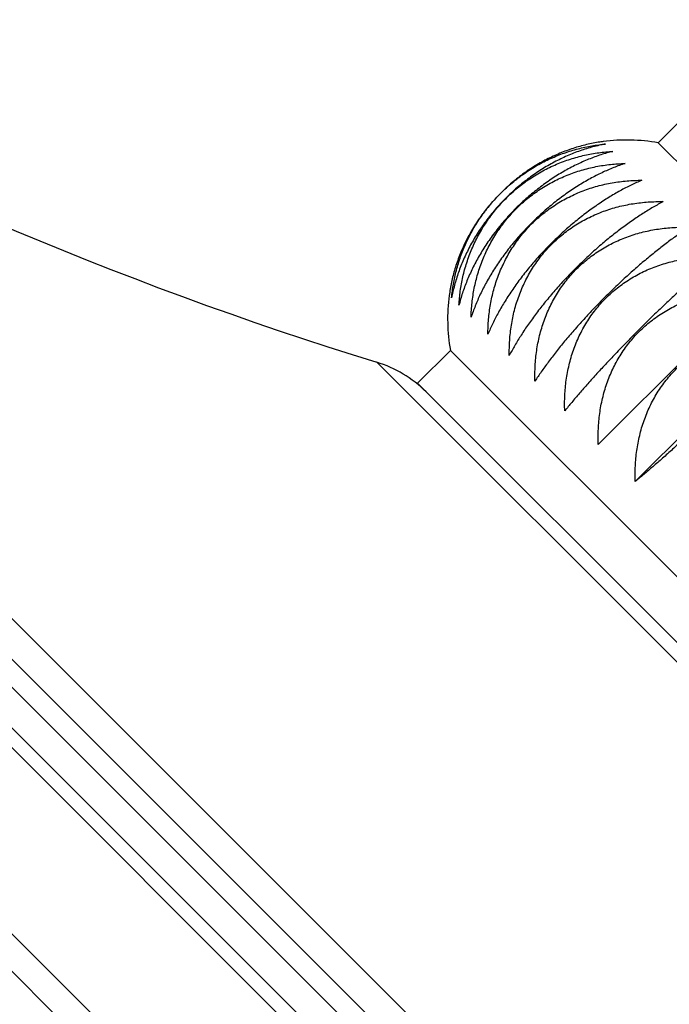
# Model space of a CAD drawing. Units: inches. Extents: x 0 to 11, y 0 to 8.5.
# Drawn here: x 4.2 to 4.4, y 6.3 to 6.6 of the extents above; entities that cross this region are included whole.
import ezdxf

# ---------------------------------------------------------------- set-up
doc = ezdxf.new("R2010")
doc.units = ezdxf.units.IN
doc.header["$LTSCALE"] = 0.605
doc.header["$MEASUREMENT"] = 0
doc.layers.get('0').update_dxf_attribs({"linetype": 'CONTINUOUS'})

msp = doc.modelspace()

# ---------------------------------------------------------------- linework, layer by layer
at = {"color": 7, "linetype": 'Continuous'}
for p, q in [((3.8669133517, 6.7017716718), (4.817123738399999, 5.7515612851)), ((3.8584054634, 6.7005303225), (4.8158823891, 5.7430533968)), ((3.9215197818, 6.6957824061), (4.8111344727, 5.8061677153)), ((3.928657038, 6.6938133891), (4.8091654557, 5.8133049714)), ((3.9509619477, 6.6894413194), (4.804793386, 5.8356098812)), ((3.9612266405, 6.6897624822), (4.8051145488, 5.8458745739)), ((4.8011302668, 5.831946762), (3.9472988285, 6.6857782002)), ((4.4041538582, 6.539824699), (4.4120447605, 6.5477156012)), ((4.4041538582, 6.539824699), (4.6551767656, 6.2888017916)), ((4.4287079324, 6.5012308658), (4.3885259246, 6.461048858)), ((4.3981857444, 6.451389038099999), (4.4383677522, 6.491571045900001)), ((4.3413340824, 6.477004923099999), (4.349932091399999, 6.4856029321)), ((4.349932091399999, 6.4856029321), (4.6009549987, 6.234580024800001)), ((4.3307081351, 6.482516095199999), (4.5978681618, 6.2153560686)), ((4.3413340824, 6.477004923099999), (4.592356989700001, 6.225982015800001))]:
    msp.add_line(p, q, dxfattribs=at)
for centre, radius, start, end in [((4.6282071639, 7.4458824951), 1.0082561642, 228.584183011, 252.8386883916), ((4.3955457855, 6.4969015699), 0.043619867, 97.57221684990002, 98.3259769891), ((4.3959580812, 6.493798709199999), 0.04675, 79.903258328, 97.571994457), ((4.3959580812, 6.493798709199999), 0.04675, 172.428005543, 190.0967416721), ((4.3214874183, 6.452657413400001), 0.03125, 45, 72.8386883915)]:
    msp.add_arc(centre, radius, start, end, dxfattribs=at)
for points, knots in [([(4.3897977458, 6.5401410523), (4.3886420758, 6.5399874279), (4.3869044151, 6.5396849947), (4.3846021807, 6.5391407552), (4.382259304700001, 6.5384860901), (4.3793257479, 6.5374690829), (4.3764485146, 6.536200114700001), (4.3741743985, 6.5350262121), (4.3719044425, 6.533733760900001), (4.3691377277, 6.5319229287), (4.3659820414, 6.529464391), (4.363019975, 6.5267368153), (4.3602923993, 6.523774748999999), (4.357833861600001, 6.5206190626), (4.3560230295, 6.5178523478), (4.3547305783, 6.5155823918), (4.3535566756, 6.513308275700001), (4.3522877074, 6.5104310424), (4.3512707002, 6.5074974857), (4.3506160352, 6.505154609600001), (4.3500717956, 6.5028523753), (4.3497693625, 6.501114714600001), (4.3496157381, 6.499959044500001)], [0, 0, 0, 0, 0.05741690519999999, 0.08674469509999999, 0.1164868207, 0.1771923653, 0.239477947, 0.2711752469, 0.30320246, 0.3680918949, 0.4338254123, 0.5, 0.5661745877000001, 0.6319081051, 0.69679754, 0.7288247531000001, 0.760522053, 0.8228076347, 0.8835131793000001, 0.9132553049, 0.9425830948, 1, 1, 1, 1]), ([(4.3904374438, 6.5395013544), (4.3893288788, 6.539295388099999), (4.3870868813, 6.53878775), (4.3837338666, 6.5377538575), (4.380356321, 6.5364238341), (4.3769854577, 6.5347925926), (4.3736574938, 6.5328616218), (4.370413067, 6.5306404364), (4.367295298399999, 6.5281473574), (4.3643473226, 6.525409467799999), (4.361609433, 6.522461491900001), (4.359116354, 6.5193437234), (4.3568951685, 6.5160992965), (4.354964197799999, 6.5127713327), (4.3533329562, 6.509400469400001), (4.352002932900001, 6.5060229237), (4.3509690404, 6.502669909), (4.350461402300001, 6.5004279115), (4.350255436, 6.4993193466)], [0, 0, 0, 0, 0.0562321905, 0.1145104948, 0.1748284865, 0.2370899265, 0.3010951264, 0.3665354683, 0.433000527, 0.5, 0.566999473, 0.6334645317, 0.6989048736, 0.7629100735, 0.8251715135, 0.8854895051999999, 0.9437678095, 1, 1, 1, 1]), ([(4.350255436, 6.4993193466), (4.3503619926, 6.5005175347), (4.3506764713, 6.502932249600001), (4.3514552131, 6.5065405573), (4.352560308399999, 6.510144688), (4.3540010276, 6.513709291000001), (4.3557798451, 6.5171941299), (4.3578907352, 6.5205548728), (4.3603180755, 6.5237453598), (4.3630364185, 6.526720371900001), (4.3660114305, 6.5294387148), (4.3692019176, 6.5318660551), (4.3725626605, 6.5339769452), (4.3760474993, 6.5357557628), (4.3796121023, 6.537196481900001), (4.3832162331, 6.5383015773), (4.3868245408, 6.539080319), (4.3892392556, 6.5393947978), (4.3904374438, 6.5395013544)], [0, 0, 0, 0, 0.0585345104, 0.1183375796, 0.1794226696, 0.2417445101, 0.3051879451, 0.3695624851, 0.4346060947, 0.5, 0.5653939053, 0.6304375149, 0.6948120549, 0.7582554898999999, 0.8205773304, 0.8816624204000001, 0.9414654896, 1, 1, 1, 1]), ([(4.3923503769, 6.5375884213), (4.3912932099, 6.5373252171), (4.3891506189, 6.5367067078), (4.385942994200001, 6.5355282322), (4.3826943131, 6.5340708476), (4.3794334282, 6.5323317556), (4.3761943114, 6.5303146208), (4.3730155661, 6.5280308837), (4.3699386723, 6.5255003751), (4.3670056692, 6.5227511212), (4.3642564152, 6.519818118099999), (4.3617259067, 6.5167412243), (4.3594421695, 6.513562479), (4.3574250347, 6.5103233622), (4.3556859427, 6.5070624773), (4.3542285581, 6.5038137961), (4.3530500826, 6.5006061714), (4.3524315733, 6.498463580399999), (4.3521683691, 6.4974064135)], [0, 0, 0, 0, 0.0550130014, 0.1124969579, 0.172425222, 0.2346669576, 0.2989729407, 0.3649704178, 0.432171856, 0.5, 0.567828144, 0.6350295821999999, 0.7010270593000001, 0.7653330424, 0.827574778, 0.8875030421, 0.9449869986, 1, 1, 1, 1]), ([(4.3521683691, 6.4974064135), (4.3522334558, 6.498642226), (4.3524672279, 6.5011291795), (4.3531381001, 6.5048449246), (4.354148001, 6.508544507100001), (4.3555080276, 6.5121908613), (4.357222396, 6.515742047200001), (4.3592866132, 6.5191521338), (4.361686231, 6.522373611), (4.3643964896, 6.525360300700001), (4.3673831794, 6.5280705593), (4.370604656499999, 6.530470177100001), (4.3740147432, 6.532534394400001), (4.377565929, 6.5342487627), (4.3812122833, 6.5356087894), (4.3849118657, 6.5366186903), (4.3886276109, 6.5372895625), (4.3911145643, 6.5375233346), (4.3923503769, 6.5375884213)], [0, 0, 0, 0, 0.0595446438, 0.1200264871, 0.1814608638, 0.24381904, 0.3070189861, 0.3709205, 0.4353276433, 0.5, 0.5646723567, 0.6290795, 0.6929810139, 0.75618096, 0.8185391362000001, 0.8799735129, 0.9404553562000001, 1, 1, 1, 1]), ([(4.3955181226, 6.5344206755), (4.3945163784, 6.5340957936), (4.3924811592, 6.5333582174), (4.3894288236, 6.5320258131), (4.386317631, 6.5304328537), (4.3831739343, 6.5285789308), (4.3800293508, 6.5264699978), (4.3769203602, 6.5241195324), (4.3738867421, 6.521548975599999), (4.370969415, 6.5187873753), (4.3682078148, 6.5158700483), (4.365637258, 6.5128364301), (4.3632867925, 6.509727439600001), (4.3611778596, 6.506582856100001), (4.3593239367, 6.503439159400001), (4.3577309773, 6.5003279668), (4.356398573, 6.4972756311), (4.3556609968, 6.4952404119), (4.3553361148, 6.494238667699999)], [0, 0, 0, 0, 0.0538140633, 0.1105260937, 0.1700823453, 0.2323127545, 0.2969163956, 0.3634566408, 0.431371247, 0.5, 0.5686287529999999, 0.6365433592, 0.7030836044, 0.7676872455, 0.8299176547, 0.8894739063, 0.9461859367000001, 1, 1, 1, 1]), ([(4.3553361148, 6.494238667699999), (4.3553656112, 6.4955069097), (4.3555300971, 6.4980559991), (4.3561077856, 6.5018643365), (4.3570353923, 6.505646212799999), (4.3583256174, 6.509363108300001), (4.3599842173, 6.512971618099999), (4.3620080614, 6.5164244168), (4.3643837415, 6.5196727931), (4.3670870953, 6.5226696951), (4.3700839972, 6.5253730488), (4.3733323735, 6.527748729), (4.3767851723, 6.529772573), (4.380393682099999, 6.5314311729), (4.3841105775, 6.532721398), (4.3878924539, 6.5336490047), (4.3917007912, 6.534226693300001), (4.3942498807, 6.5343911791), (4.3955181226, 6.5344206755)], [0, 0, 0, 0, 0.0604270926, 0.1215066165, 0.1832524212, 0.2456473699, 0.3086362888, 0.3721219887, 0.4359666857, 0.5, 0.5640333143, 0.6278780113, 0.6913637112000001, 0.7543526301000001, 0.8167475787999999, 0.8784933835, 0.9395729074, 1, 1, 1, 1]), ([(4.399910173899999, 6.5300286243), (4.3989676356, 6.5296381947), (4.39704716, 6.5287746151), (4.3941583538, 6.5272805059), (4.3911917948, 6.5255450918), (4.3881712369, 6.523570447899999), (4.385125861000001, 6.5213649268), (4.382089951, 6.518944149299999), (4.3791015347, 6.516331261), (4.3762003869, 6.5135564035), (4.3734255294, 6.510655255700001), (4.370812641100001, 6.507666839400001), (4.3683918635, 6.5046309294), (4.3661863425, 6.5015855535), (4.3642116985, 6.4985649956), (4.3624762844, 6.4955984366), (4.360982175299999, 6.492709630399999), (4.360118595699999, 6.490789154700001), (4.3597281661, 6.489846616499999)], [0, 0, 0, 0, 0.0526965789, 0.1086976394, 0.1679172579, 0.2301441349, 0.2950266493, 0.3620680878, 0.4306376403, 0.5, 0.5693623597, 0.6379319122, 0.7049733506999999, 0.7698558651, 0.8320827420999999, 0.8913023606, 0.9473034211, 1, 1, 1, 1]), ([(4.3597281661, 6.489846616499999), (4.3597281951, 6.491141813), (4.3598353134, 6.493742462), (4.3603354578, 6.4976277088), (4.3611945373, 6.5014779559), (4.3624266008, 6.5052534952), (4.3640387132, 6.5089097134), (4.366028907900001, 6.512398118099999), (4.3683846657, 6.5156689734), (4.3710823263, 6.518674464), (4.3740878169, 6.5213721246), (4.3773586723, 6.5237278825), (4.380847077, 6.525718077200001), (4.3845032952, 6.527330189600001), (4.388278834499999, 6.5285622531), (4.3921290816, 6.5294213325), (4.3960143284, 6.529921477), (4.3986149774, 6.5300285952), (4.399910173899999, 6.5300286243)], [0, 0, 0, 0, 0.06116552469999999, 0.1227484819, 0.1847593716, 0.2471887499, 0.3100023783, 0.3731383329, 0.4365077482, 0.5, 0.5634922518, 0.6268616671, 0.6899976217, 0.7528112501, 0.8152406284, 0.8772515181, 0.9388344753, 1, 1, 1, 1]), ([(4.3653022249, 6.4842725576), (4.3652791144, 6.485588989), (4.3653411896, 6.488230204700001), (4.365780211000001, 6.4921759903), (4.3665852453, 6.496080060900001), (4.3677714125, 6.4999017877), (4.3693468253, 6.5035956138), (4.371310456000001, 6.5071121248), (4.3736505039, 6.5104007614), (4.3763437092, 6.5134130811), (4.379356029, 6.516106286399999), (4.3826446655, 6.518446334299999), (4.3861611766, 6.5204099651), (4.3898550027, 6.5219853778), (4.3936767294, 6.523171545), (4.3975808001, 6.523976579299999), (4.4015265857, 6.5244156008), (4.4041678013, 6.524477676), (4.4054842327, 6.524454565399999)], [0, 0, 0, 0, 0.0617488294, 0.1237315419, 0.1859547008, 0.2484136612, 0.3110897083, 0.373948268, 0.4369392564, 0.5, 0.5630607436, 0.6260517320000001, 0.6889102917000001, 0.7515863387999999, 0.8140452992, 0.8762684581, 0.9382511706000001, 1, 1, 1, 1]), ([(4.4054842327, 6.524454565399999), (4.4046044429, 6.5239954449), (4.4028053933, 6.523000415599999), (4.4000865653, 6.521338382200001), (4.3972702178, 6.5194549573), (4.3943774376, 6.5173547922), (4.3914349016, 6.515048745800001), (4.3884746357, 6.5125546792), (4.3855328693, 6.5098975261), (4.3826482084, 6.507108581900001), (4.3798592643, 6.5042239211), (4.3772021112, 6.5012821546), (4.3747080446, 6.4983218888), (4.3724019982, 6.4953793528), (4.3703018331, 6.4924865725), (4.3684184082, 6.4896702251), (4.3667563748, 6.4869513971), (4.3657613455, 6.4851523475), (4.3653022249, 6.4842725576)], [0, 0, 0, 0, 0.0517278135, 0.1071193758, 0.1660550998, 0.2282842794, 0.2934095106, 0.3608816773, 0.4300114064, 0.5, 0.5699885936, 0.6391183227, 0.7065904894, 0.7717157206, 0.8339449002, 0.8928806242, 0.9482721865000001, 1, 1, 1, 1]), ([(4.372004610199999, 6.4775701724), (4.3719648514, 6.4789019196), (4.371994524700001, 6.481572367), (4.3723894525, 6.4855617823), (4.3731554828, 6.4895046446), (4.3743085115, 6.49335967), (4.3758574162, 6.497080627000001), (4.377801859, 6.500617435900001), (4.3801305682, 6.503918934600001), (4.382820576499999, 6.5069362139), (4.3858378558, 6.509626222200001), (4.3891393545, 6.5119549314), (4.3926761634, 6.513899374199999), (4.396397120400001, 6.5154482789), (4.4002521458, 6.5166013076), (4.4041950081, 6.5173673379), (4.4081844233, 6.517762265599999), (4.4108548708, 6.517791938999999), (4.412186618, 6.5177521802)], [0, 0, 0, 0, 0.062169763, 0.1244420774, 0.1868199859, 0.2493016139, 0.3118788843, 0.3745366643, 0.4372529217, 0.5, 0.5627470783, 0.6254633357, 0.6881211156999999, 0.7506983861, 0.8131800141, 0.8755579226000001, 0.937830237, 1, 1, 1, 1]), ([(4.412186618, 6.5177521802), (4.4113728172, 6.5172221382), (4.4097010191, 6.5160919132), (4.4071567614, 6.514257229400001), (4.4044946036, 6.512221526499999), (4.4017329138, 6.509992120700001), (4.3988958027, 6.507582470599999), (4.396012982099999, 6.5050127584), (4.3931188388, 6.502309771499999), (4.390250785, 6.4995060053), (4.3874470188, 6.496637951599999), (4.384744032, 6.493743808200001), (4.382174319700001, 6.4908609877), (4.3797646697, 6.4880238766), (4.3775352639, 6.4852621867), (4.375499561, 6.482600028899999), (4.3736648772, 6.4800557713), (4.3725346521, 6.4783839731), (4.372004610199999, 6.4775701724)], [0, 0, 0, 0, 0.0509749109, 0.1058972985, 0.1646175024, 0.2268518454, 0.2921662348, 0.3599706886, 0.429530906, 0.5, 0.570469094, 0.6400293114, 0.7078337652, 0.7731481546, 0.8353824976, 0.8941027015, 0.9490250890999999, 1, 1, 1, 1]), ([(4.3797707742, 6.469804008400001), (4.3797209778, 6.4711450051), (4.379731118500001, 6.473833095800001), (4.3800994162, 6.4778488445), (4.3808418838, 6.481815120299999), (4.3819748868, 6.4856902477), (4.3835077681, 6.4894275903), (4.3854406116, 6.492976667000001), (4.38776247, 6.496285948), (4.3904505542, 6.4993062361), (4.3934708423, 6.5019943204), (4.3967801234, 6.5043161787), (4.4003292, 6.5062490223), (4.4040665427, 6.5077819036), (4.40794167, 6.508914906599999), (4.411907945899999, 6.5096573741), (4.4159236945, 6.5100256719), (4.4186117852, 6.5100358125), (4.419952782, 6.5099860162)], [0, 0, 0, 0, 0.06242389190000001, 0.1248714981, 0.1873434677, 0.2498393201, 0.3123571685, 0.3748934925, 0.4374432186, 0.5, 0.5625567814, 0.6251065075, 0.6876428315, 0.7501606798999999, 0.8126565323, 0.8751285019, 0.9375761081, 1, 1, 1, 1]), ([(4.419952782, 6.5099860162), (4.4192077582, 6.5093839073), (4.4176679455, 6.5081165824), (4.4153010231, 6.5061059384), (4.4127954626, 6.5039149454), (4.4101668739, 6.5015536557), (4.4074367419, 6.4990381926), (4.4046324171, 6.4963911143), (4.401786405299999, 6.4936411052), (4.3989349018, 6.4908218886), (4.3961156851, 6.4879703851), (4.393365676, 6.485124373200001), (4.390718597699999, 6.4823200484), (4.3882031347, 6.4795899164), (4.3858418449, 6.4769613277), (4.3836508519, 6.4744557672), (4.381640208, 6.4720888449), (4.3803728831, 6.4705490321), (4.3797707742, 6.469804008400001)], [0, 0, 0, 0, 0.0504962342, 0.105122428, 0.163707945, 0.2259470815, 0.2913819401, 0.359396515, 0.4292282152, 0.5, 0.5707717848, 0.640603485, 0.7086180598999999, 0.7740529184999999, 0.836292055, 0.8948775720000001, 0.9495037658, 1, 1, 1, 1]), ([(4.3885259246, 6.461048858), (4.3884727742, 6.462392948), (4.3884764006, 6.465086975399999), (4.388835739, 6.469111356799999), (4.3894481045, 6.472423880499999), (4.3901334981, 6.475026539400001), (4.3907468749, 6.4769501589), (4.3914604058, 6.4788389096), (4.3922744311, 6.4806866261), (4.3931886415, 6.4824869113), (4.3942020384, 6.4842333217), (4.395312897799999, 6.485919443999999), (4.3965187524, 6.4875390135), (4.3978163959, 6.4890860307), (4.3992019187, 6.4905548717), (4.4006707596, 6.4919403944), (4.4022177768, 6.493238037999999), (4.4038373464, 6.4944438925), (4.4055234686, 6.4955547519), (4.4072698791, 6.4965681489), (4.4090701643, 6.497482359299999), (4.4109178808, 6.498296384500001), (4.4128066315, 6.499009915499999), (4.4147302509, 6.4996232923), (4.4173329098, 6.5003086858), (4.4206454335, 6.5009210514), (4.424669815, 6.5012803898), (4.4273638423, 6.501284016100001), (4.4287079324, 6.5012308658)], [0, 0, 0, 0, 0.0624938859, 0.1249852065, 0.1874737662, 0.2187269437, 0.2499799703, 0.2812328525, 0.3124856032, 0.3437382222, 0.3749907243, 0.4062431306, 0.4374954655, 0.468747746, 0.5, 0.531252254, 0.5625045345, 0.5937568693999999, 0.6250092757, 0.6562617778000001, 0.6875143968, 0.7187671475, 0.7500200297, 0.7812730563, 0.8125262338, 0.8750147934999999, 0.9375061141, 1, 1, 1, 1]), ([(4.3981857444, 6.451389038099999), (4.3981359481, 6.4527300349), (4.3981460887, 6.4554181256), (4.3985143865, 6.459433874299999), (4.399256854, 6.4634001501), (4.400389857, 6.4672752774), (4.4019227383, 6.4710126201), (4.4038555819, 6.474561696699999), (4.4061774402, 6.477870977799999), (4.408865524499999, 6.4808912659), (4.4118858126, 6.4835793501), (4.4151950936, 6.485901208500001), (4.4187441703, 6.487834052), (4.4224815129, 6.4893669333), (4.4263566402, 6.4904999363), (4.4303229161, 6.4912424039), (4.4343386648, 6.4916107016), (4.4370267555, 6.491620842300001), (4.4383677522, 6.491571045900001)], [0, 0, 0, 0, 0.06242389190000001, 0.1248714981, 0.1873434677, 0.2498393201, 0.3123571685, 0.3748934925, 0.4374432186, 0.5, 0.5625567814, 0.6251065075, 0.6876428315, 0.7501606798999999, 0.8126565323, 0.8751285019, 0.9375761081, 1, 1, 1, 1]), ([(4.4383677522, 6.491571045900001), (4.4377656434, 6.4908260221), (4.4364983184, 6.4892862094), (4.4344876745, 6.486919287), (4.4322966815, 6.4844137266), (4.4299353917, 6.481785137899999), (4.4274199287, 6.4790550059), (4.4247728504, 6.4762506811), (4.4220228413, 6.4734046692), (4.4192036246, 6.4705531657), (4.4163521211, 6.467733949099999), (4.4135061093, 6.46498394), (4.4107017845, 6.4623368617), (4.4079716525, 6.4598213986), (4.4053430638, 6.457460108899999), (4.4028375033, 6.4552691159), (4.4004705809, 6.453258471900001), (4.3989307682, 6.451991147), (4.3981857444, 6.451389038099999)], [0, 0, 0, 0, 0.0504962342, 0.105122428, 0.163707945, 0.2259470815, 0.2913819401, 0.359396515, 0.4292282152, 0.5, 0.5707717848, 0.640603485, 0.7086180598999999, 0.7740529184999999, 0.836292055, 0.8948775720000001, 0.9495037658, 1, 1, 1, 1])]:
    msp.add_open_spline(points, degree=3, knots=knots, dxfattribs=at)

doc.saveas('drawing.dxf')
